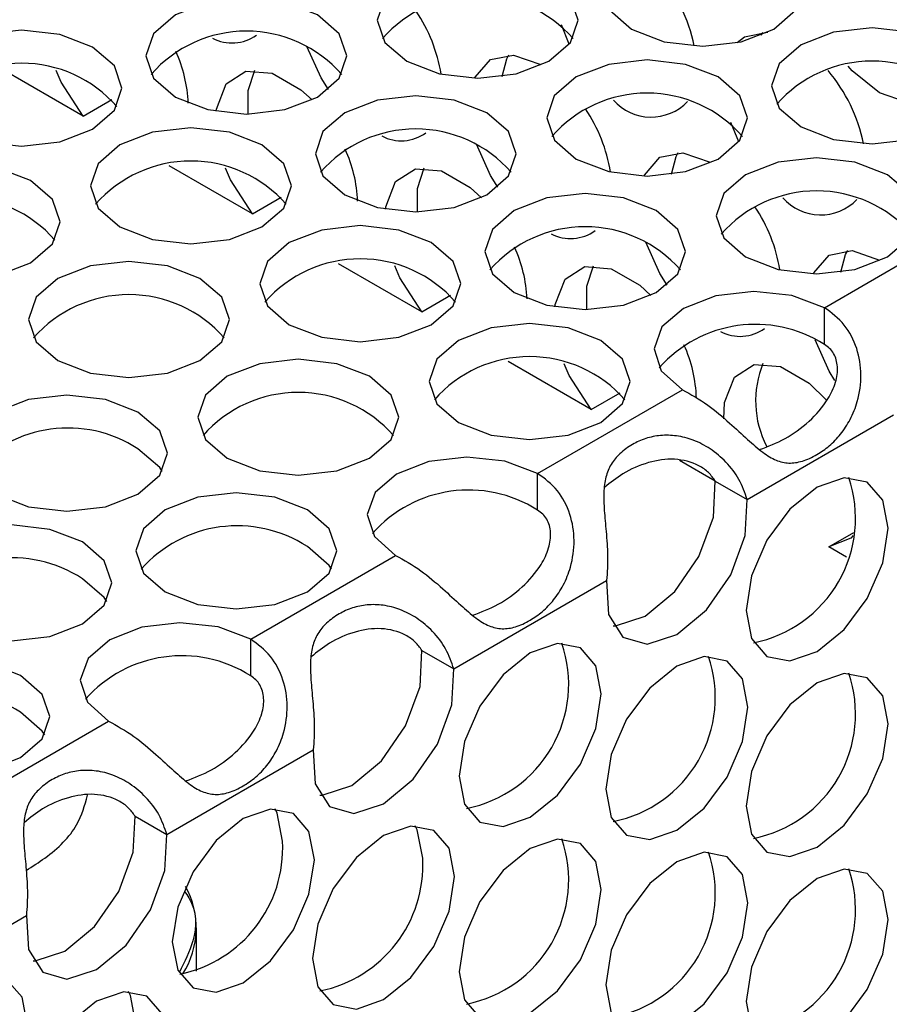
# Model space of a CAD drawing. Units: inches. Extents: x 2.8 to 15.4, y 3.5 to 10.2.
# Drawn here: x 13.7 to 13.8, y 8.6 to 8.7 of the extents above; entities that cross this region are included whole.
import ezdxf

# ---------------------------------------------------------------- set-up
doc = ezdxf.new("R2010")
doc.units = ezdxf.units.IN
doc.header["$MEASUREMENT"] = 0

msp = doc.modelspace()

# ---------------------------------------------------------------- linework, layer by layer
at = {"color": 7, "linetype": 'Continuous', "lineweight": 25}
for p, q in [((13.76567272114479, 8.687067106500853), (13.7653642993433, 8.687818262208737)), ((13.77313881653505, 8.687412797985687), (13.77320293388025, 8.687534834343495)), ((13.74676525496149, 8.684265362074697), (13.74353285924682, 8.686131180845969)), ((13.74676525496149, 8.684265362074697), (13.74788855558885, 8.684913901566937)), ((13.7722580262191, 8.683265903898857), (13.77194958367604, 8.684017071580586)), ((13.75335053929423, 8.680464171446548), (13.75011814357956, 8.68232999021782)), ((13.75335053929423, 8.680464171446548), (13.7544738399216, 8.681112710938788)), ((13.77559202964742, 8.676821294162), (13.78122276408662, 8.680072207179187)), ((13.75993582362698, 8.6766629808184), (13.75670344865387, 8.678528787615823)), ((13.75993582362698, 8.6766629808184), (13.76105912425434, 8.677311520310637)), ((13.77559202964742, 8.675392354449944), (13.77559202964742, 8.676821294162)), ((13.76652112870128, 8.6728617782164), (13.76328873298661, 8.674727596987674)), ((13.76443802278778, 8.670381540554063), (13.77006875593064, 8.673632452822885)), ((13.76652112870128, 8.6728617782164), (13.76764442932864, 8.67351031770864)), ((13.77258352350929, 8.669368854945327), (13.77827810046804, 8.672656623464558)), ((13.77134702063662, 8.670076155435382), (13.76996014145898, 8.670876693938926)), ((13.76443802149144, 8.668952588117849), (13.76443802278778, 8.670381540554063)), ((13.771346014671, 8.670083175761265), (13.77258352350929, 8.669368854945327)), ((13.77576720248654, 8.667524714166728), (13.77673639332826, 8.668084264025705)), ((13.77645100502837, 8.667130005270302), (13.77576720248654, 8.667524714166728)), ((13.75328401430771, 8.663941786010671), (13.75891476851621, 8.667192674516944)), ((13.76117870906635, 8.662784289253755), (13.76712409231206, 8.666216869108256)), ((13.75328401333545, 8.662512833761546), (13.75328401430771, 8.663941786010671)), ((13.75994120022805, 8.663498610069693), (13.76117870906635, 8.662784289253755)), ((13.74213002721738, 8.657502019867612), (13.74776076084636, 8.66075292044128)), ((13.75002470082934, 8.65634453485068), (13.7557192781932, 8.659632303603775)), ((13.74878719207207, 8.657058855713391), (13.75002470082934, 8.65634453485068)), ((13.73887069340256, 8.649904780915334), (13.7445652703613, 8.653192549434564)), ((13.7511744852681, 8.651031811150718), (13.75117448656444, 8.65271569829239))]:
    msp.add_line(p, q, dxfattribs=at)
at = {"color": 7, "linetype": 'Continuous', "lineweight": 25, "flags": 128}
for points in [[(13.76809602233595, 8.687648880585296), (13.76936334716575, 8.687160093170501), (13.7708582276427, 8.68698848099729), (13.77235306663653, 8.687160182974356), (13.77362029553662, 8.687649052709352), (13.77446698932177, 8.688380656275214), (13.77476427031322, 8.689243618935016), (13.77446683894546, 8.690106575607896), (13.77362000515479, 8.690838131280316), (13.77235268032499, 8.691326918695111), (13.77085779984804, 8.691498530868323), (13.76936296085421, 8.691326828891256), (13.76809573195412, 8.690837971132053), (13.76724901742741, 8.690106367564244), (13.76695175717752, 8.689243392930594), (13.76724918854528, 8.688380436257717), (13.76809602233595, 8.687648880585296)], [(13.75935179057811, 8.68640199297531), (13.76061911281521, 8.685913204063782), (13.76211399588486, 8.685741593387302), (13.76360883487869, 8.685913295364369), (13.76487606377878, 8.686402165099365), (13.76572275756393, 8.687133780641021), (13.76602001781382, 8.68799675527467), (13.76572260459493, 8.688859698476971), (13.76487575006269, 8.689591266123239), (13.76360842782559, 8.690080055034764), (13.7621135680902, 8.690251655234128), (13.76061872909636, 8.690079953257062), (13.75935147686202, 8.689591093999184), (13.75850478566957, 8.688859479954257), (13.75820752541967, 8.687996505320609), (13.75850495678744, 8.68713354864773), (13.75935179057811, 8.68640199297531)], [(13.75035673114357, 8.685010317605508), (13.75162405338068, 8.684521528693983), (13.75311893385763, 8.684349916520771), (13.75461377285146, 8.684521606522043), (13.75588100434424, 8.68501047775377), (13.75672769812939, 8.685742093295428), (13.75702497652815, 8.686605054458498), (13.75672754516039, 8.687468011131378), (13.75588071136972, 8.688199566803798), (13.75461338913261, 8.688688355715323), (13.75311850606297, 8.688859966391805), (13.75162366706913, 8.688688264414738), (13.75035643816905, 8.688199394679742), (13.74950972364234, 8.687467791111933), (13.74921246598514, 8.686604829950808), (13.7495098973529, 8.68574187327793), (13.75035673114357, 8.685010317605508)], [(13.74161249808938, 8.683763429247156), (13.74287982032649, 8.68327464033563), (13.74437470209979, 8.683103028910784), (13.74586954109362, 8.68327473088785), (13.74713677129005, 8.683763601371211), (13.74798346377885, 8.684495216164503), (13.74828072402875, 8.685358190798153), (13.74798331340255, 8.686221135497185), (13.74713645887032, 8.68695270314345), (13.74586913533686, 8.687441491306613), (13.74437427430512, 8.687613090757612), (13.74287943531129, 8.687441388780545), (13.7416121843733, 8.68695253027103), (13.7407654918845, 8.68622091547774), (13.7404682316346, 8.68535794084409), (13.74076566429871, 8.684494984919576), (13.74161249808938, 8.683763429247156)], [(13.77219287698131, 8.687124229016108), (13.77248358549116, 8.687351739483937), (13.77337972974639, 8.687525882740768), (13.77338745079185, 8.68752510803165)], [(13.77468130666869, 8.683847689957148), (13.77594865224005, 8.683358890568504), (13.77744351197544, 8.68318729036914), (13.77893835096928, 8.683358992346205), (13.78020558246206, 8.683847863577933), (13.78105229439607, 8.684579453673217), (13.78134955464597, 8.685442428306867), (13.7810521232782, 8.686305384979747), (13.78020528948753, 8.687036940652167), (13.77893796465773, 8.687525728066962), (13.77744308418078, 8.687697340240174), (13.77594824518695, 8.687525638263107), (13.77468101628686, 8.687036780503904), (13.77383432250172, 8.686305164962247), (13.77353706225182, 8.6854421903286), (13.77383447287802, 8.684579245629568), (13.77468130666869, 8.683847689957148)], [(13.75630826490979, 8.685303076724152), (13.75602035651044, 8.685758635844373), (13.75547276897397, 8.686975540658578)], [(13.76199085065456, 8.685742720315133), (13.76200686313835, 8.685779086314787), (13.76260564602858, 8.686468244624953), (13.76350181102537, 8.68664236992004), (13.76455887866847, 8.686275000853671)], [(13.76305904614424, 8.68580861985595), (13.76324423715651, 8.686493478973809), (13.76332498923228, 8.686651330503153)], [(13.76593707491085, 8.68260080234716), (13.76720439714795, 8.682112013435633), (13.7686992802176, 8.681940402759153), (13.77019411921143, 8.68211210473622), (13.77146134811152, 8.682600974471214), (13.77230804189667, 8.683332590012872), (13.77260532288812, 8.684195552672675), (13.77230788892767, 8.685058507848822), (13.771461055137, 8.68579006352124), (13.77019373289989, 8.68627885243277), (13.76869885242294, 8.68645046460598), (13.76720401342911, 8.686278762628913), (13.76593678193632, 8.685789891397187), (13.76509007000231, 8.685058289326108), (13.76479280975242, 8.684195314692458), (13.76509024112018, 8.683332358019578), (13.76593707491085, 8.68260080234716)], [(13.74676525496149, 8.684265362074697), (13.74591731409009, 8.685588790338004), (13.74571586169533, 8.686047013201913)], [(13.75193840208275, 8.684455325445475), (13.75194958178321, 8.684544013233726), (13.75233439993303, 8.685528836806835), (13.75310073832473, 8.686019814448777), (13.75412401796772, 8.685937118800743), (13.75523786044404, 8.685294183069047), (13.75567094420236, 8.684897800984254)], [(13.75318187411934, 8.684350203147433), (13.75318693505981, 8.685258417866596), (13.75344707051125, 8.686057464225522)], [(13.78024131239066, 8.685586929982003), (13.77968269034464, 8.684981088041145), (13.77878654090402, 8.68480694777875), (13.77772947326091, 8.685174316845117), (13.77667238487624, 8.686027292362695), (13.77651216670137, 8.686203393350999)], [(13.75694201547631, 8.68120912697736), (13.75820935845498, 8.680720326091986), (13.75970422078307, 8.680548727389352), (13.7611990597769, 8.680720417390624), (13.76246628867699, 8.681209287125622), (13.76331300320369, 8.681940890693431), (13.76361026345359, 8.682803865327081), (13.76331282949313, 8.683666820503229), (13.76246599570246, 8.684398376175649), (13.76119867346536, 8.684887165087174), (13.7597037929884, 8.685058777260386), (13.75820895399457, 8.68488707528332), (13.75694172250179, 8.684398204051593), (13.75609503130934, 8.683666590006668), (13.75579777105944, 8.682803627348811), (13.75609518168564, 8.68194068264978), (13.75694201547631, 8.68120912697736)], [(13.74819778242212, 8.679962238619007), (13.74946510595558, 8.679473450455847), (13.75095998643253, 8.679301838282635), (13.75245482542636, 8.679473540259702), (13.7537220556228, 8.679962410743062), (13.75456874940794, 8.68069402628472), (13.75486602910305, 8.681556988196157), (13.75456859773529, 8.682419944869036), (13.75372176394462, 8.683151500541456), (13.75245444041117, 8.683640288704616), (13.75095955863787, 8.683811900129463), (13.74946471964403, 8.683640198152396), (13.74819749074395, 8.6831513284174), (13.74735077621724, 8.682419724849591), (13.74705351726369, 8.681556750964306), (13.74735094863145, 8.680693794291427), (13.74819778242212, 8.679962238619007)], [(13.76289354924253, 8.681501886096003), (13.76260564084319, 8.681957445216224), (13.76205805330671, 8.683174350030429)], [(13.76857615572886, 8.681941517713136), (13.76859214747109, 8.681977895686636), (13.76919095110288, 8.682667042022956), (13.77008709535811, 8.68284117929189), (13.77114416300122, 8.682473810225522)], [(13.76964433047698, 8.6820074292278), (13.76982952148925, 8.682692288345658), (13.76991029430658, 8.682850127901157)], [(13.73920272233942, 8.67857055089923), (13.74047006661443, 8.678081750762223), (13.74196492699799, 8.677910150937041), (13.74345976599182, 8.678081852914108), (13.74472699618826, 8.678570723397469), (13.74557370941862, 8.679302326216913), (13.74587096966851, 8.680165300850563), (13.74557353700441, 8.681028256775075), (13.74472670451008, 8.68175981319586), (13.74345938097663, 8.682248601359023), (13.74196449920333, 8.682420212783867), (13.7404696602095, 8.682248510806803), (13.73920243001306, 8.68175964032344), (13.73835573752426, 8.68102802553015), (13.73805847727437, 8.6801650508965), (13.73835588854874, 8.679302106571651), (13.73920272233942, 8.67857055089923)], [(13.77252235924359, 8.678799611719011), (13.7737896814807, 8.678310822807484), (13.77528456455034, 8.678139212131004), (13.77677940354418, 8.67831091410807), (13.77804663244426, 8.678799783843065), (13.77889334697097, 8.679531387410874), (13.77919060722087, 8.680394362044524), (13.7788931758531, 8.681257318717403), (13.77804634206243, 8.681988874389823), (13.77677901723263, 8.682477661804619), (13.77528413675568, 8.68264927397783), (13.77378929776185, 8.682477572000764), (13.77252206626907, 8.681988700769038), (13.77167537507662, 8.681257086724111), (13.77137809408516, 8.680394124064309), (13.77167552545292, 8.67953116739143), (13.77252235924359, 8.678799611719011)], [(13.75335053929423, 8.680464171446548), (13.75250259842283, 8.681787599709855), (13.75230114602807, 8.682245822573762)], [(13.75852368641549, 8.680654134817326), (13.75853486611595, 8.680742822605577), (13.75891968426577, 8.681727646178686), (13.75968602265747, 8.682218623820626), (13.76070932304203, 8.682135916198746), (13.76182314477679, 8.681492992440898), (13.76225622853511, 8.681096610356105)], [(13.75976715845209, 8.680549012519284), (13.75977224013412, 8.681457215264599), (13.76003235484399, 8.682256273597373)], [(13.76352732055062, 8.677407924375363), (13.76479464408407, 8.676919136212202), (13.76628950511581, 8.676747536761203), (13.76778434410964, 8.676919226762475), (13.76905159375129, 8.677408084523623), (13.76989828753643, 8.678139700065282), (13.77019554778633, 8.679002674698932), (13.76989811382587, 8.679865629875078), (13.7690512800352, 8.6805971855475), (13.7677839577981, 8.681085974459025), (13.76628909806271, 8.68125757465839), (13.76479423832731, 8.68108588465517), (13.76352700683453, 8.680597013423444), (13.76268031564208, 8.679865399378519), (13.76238305539218, 8.679002436720662), (13.76268048675994, 8.678139480047783), (13.76352732055062, 8.677407924375363)], [(13.75478306675487, 8.676161047990858), (13.75605039028832, 8.675672259827698), (13.75754527206162, 8.675500648402851), (13.75904011105545, 8.675672350379918), (13.76030733995554, 8.676161220114913), (13.76115405448224, 8.676892823682723), (13.76145131473214, 8.677755798316372), (13.76115388206803, 8.678618754240885), (13.76030704827736, 8.679350309913307), (13.75903972474391, 8.679839098076467), (13.75754484426696, 8.680010710249677), (13.75605000527312, 8.679839008272612), (13.75478277507669, 8.67935013778925), (13.75393608258789, 8.67861852299596), (13.75363880159643, 8.677755560336157), (13.75393623296419, 8.676892603663278), (13.75478306675487, 8.676161047990858)], [(13.76947883357527, 8.677700695467852), (13.76919094591749, 8.678156242614227), (13.76864335838102, 8.679373147428434)], [(13.7751614400616, 8.678140327084988), (13.77517743180383, 8.678176705058487), (13.77577623543562, 8.678865851394807), (13.77667237969085, 8.67903998866374), (13.77772946807552, 8.678672607623525)], [(13.77622963555128, 8.678206226625804), (13.77641480582199, 8.678891097717509), (13.77649557863932, 8.679048937273008)], [(13.74578802806189, 8.674769348671417), (13.74705535094717, 8.674280560134074), (13.74855021197891, 8.674108960683075), (13.75004505032457, 8.674280662285959), (13.75131230126256, 8.674769520795472), (13.75215899375136, 8.675501135588764), (13.75245625400126, 8.676364110222414), (13.7521588226335, 8.677227066895293), (13.75131198884282, 8.677958622567711), (13.75004466530937, 8.678447410730874), (13.74854980427763, 8.678619010181873), (13.74705494454224, 8.678447320178652), (13.74578771434581, 8.677958449695291), (13.74494102185701, 8.677226834902001), (13.74464376225528, 8.676363860642534), (13.74494119427122, 8.675500904343837), (13.74578802806189, 8.674769348671417)], [(13.75993582362698, 8.6766629808184), (13.75908790349714, 8.677986397107858), (13.75888643036081, 8.678444631945613)], [(13.76510899148979, 8.67685293221533), (13.7651201504487, 8.676941631977428), (13.76550496859851, 8.677926455550537), (13.76627132773177, 8.67841742121863), (13.76729460737477, 8.678334725570597), (13.76840844985109, 8.677691789838901), (13.76884153360941, 8.677295407754109)], [(13.76635244278483, 8.676747821891134), (13.76635752446686, 8.67765602463645), (13.76661763917673, 8.678455082969224)], [(13.77559202964742, 8.676821294162), (13.77432584041799, 8.677294979561868), (13.77284313782905, 8.677456307696964), (13.77136511505442, 8.677281214127644), (13.77011231190883, 8.676795810821448), (13.76927160465624, 8.676072536561177), (13.76896846935967, 8.675219281700034), (13.76924808502434, 8.674363354423896), (13.77006875593064, 8.673632452822885)], [(13.76136837182917, 8.672359845388861), (13.76263569536262, 8.671871057225701), (13.76413055639436, 8.671699457774702), (13.7656253953882, 8.671871159751769), (13.76689264632619, 8.672360018261282), (13.76773933881499, 8.673091633054574), (13.76803659906488, 8.673954607688223), (13.76773916640077, 8.674817563612736), (13.7668923326101, 8.675549119285156), (13.765625010373, 8.676037908196683), (13.7641301285997, 8.676209519621528), (13.76263528960587, 8.676037817644461), (13.76136805940943, 8.6755489471611), (13.76052136692063, 8.67481733236781), (13.76022410667074, 8.67395435773416), (13.76052151729694, 8.673091413035129), (13.76136837182917, 8.672359845388861)], [(13.77599983463033, 8.673994433918294), (13.77577623025023, 8.674355051986078), (13.77522864271376, 8.675571956800283)], [(13.75237331239463, 8.670968158043268), (13.75364063592809, 8.670479369880107), (13.75513551705321, 8.670307758081078), (13.75663035669522, 8.670479460432327), (13.7578975855953, 8.670968330167323), (13.75874427938045, 8.67169994570898), (13.759041538334, 8.672562919594265), (13.7587441277078, 8.673425864293295), (13.75789727317557, 8.674157431939562), (13.75662994964212, 8.674646220102725), (13.75513508990672, 8.674817820302088), (13.75364025091289, 8.674646118325022), (13.75237302071646, 8.67415724784166), (13.75152630618975, 8.67342564427385), (13.75122904658803, 8.672562670014385), (13.75152647860396, 8.671699713715688), (13.75237331239463, 8.670968158043268)], [(13.76652112870128, 8.6728617782164), (13.76567318782988, 8.67418520647971), (13.76547171469355, 8.674643441317464)], [(13.77167865742837, 8.672505536153075), (13.77170543478144, 8.673140441349279), (13.77209025293125, 8.674125264922386), (13.77285661206451, 8.67461623059048), (13.77387989170751, 8.674533534942448), (13.77499373418383, 8.673890599210752), (13.77567089942668, 8.673229206732588)], [(13.74337825263601, 8.669576482486377), (13.74464557584538, 8.669087694136124), (13.74614045729459, 8.668916082524188), (13.74763529596433, 8.669087784314163), (13.74890252616077, 8.669576654797524), (13.7497492400393, 8.670308257991149), (13.75004649964102, 8.671171220274823), (13.74974906762509, 8.67203417657352), (13.74890223383442, 8.67276573224594), (13.74763491094914, 8.673254520783283), (13.74614002917584, 8.67342613220813), (13.74464519018201, 8.673254442206856), (13.74337796063375, 8.672765572097678), (13.74253126749677, 8.672033956930203), (13.7422339868294, 8.671170994457492), (13.74253141884534, 8.670308038158797), (13.74337825263601, 8.669576482486377)], [(13.74984524947646, 8.670456631313323), (13.74974906697692, 8.670605236487281), (13.74890223318624, 8.6713367921597)], [(13.76443802278778, 8.670381540554063), (13.76317183355836, 8.67085522595393), (13.76168912837672, 8.671016552592297), (13.76021110819479, 8.670841460519709), (13.7589583050492, 8.67035605721351), (13.75811761724182, 8.66963277023103), (13.75781446250004, 8.668779516116304), (13.75809407751653, 8.667923588465984), (13.75891476851621, 8.667192674516944)], [(13.77254341451898, 8.665057510153547), (13.77275364837142, 8.66395829071367), (13.77335238200045, 8.663269169821776), (13.77424842254788, 8.663095092421106), (13.77530540463206, 8.663462525846903), (13.77636236597468, 8.66431556572391), (13.77725840392941, 8.665524325721249), (13.77785714015113, 8.666904779138962), (13.77806737659627, 8.66824677881031), (13.77785714274383, 8.669346004238083), (13.77725840652211, 8.670035123633246), (13.77636236856737, 8.670209202530648), (13.77530540722475, 8.669841751143105), (13.77424842514058, 8.668988729227841), (13.77335238718584, 8.667779963242609), (13.77275364966777, 8.666399515064427), (13.77254341451898, 8.665057510153547)], [(13.76738281344841, 8.664454992069277), (13.76746250900101, 8.664456892484807), (13.76861629712786, 8.664831397511044), (13.76977008395836, 8.665789164850674), (13.77071289412933, 8.667155060838349), (13.77127229139114, 8.668679315787692), (13.771346014671, 8.670083175761265)], [(13.7499635580344, 8.665775280071472), (13.75123088124376, 8.665286491721218), (13.75272574195142, 8.66511489208313), (13.75422058094525, 8.665286594060197), (13.75548781114168, 8.665775464543557), (13.75633452437205, 8.666507067363), (13.75663178462194, 8.667370030020857), (13.75633435260601, 8.668232986319554), (13.75548751881533, 8.668964541991972), (13.75422019528188, 8.669453330155134), (13.75272531415676, 8.669624941954162), (13.75123047516292, 8.66945325195289), (13.74996324496649, 8.668964381469529), (13.74911655247769, 8.668232766676237), (13.74881929222779, 8.667369792042587), (13.74911670350217, 8.66650684771774), (13.7499635580344, 8.665775280071472)], [(13.76712409231206, 8.666216869108256), (13.76719781429557, 8.664898121485535), (13.76775720896468, 8.664019821173168), (13.7687000178393, 8.66374257166887), (13.76985380596615, 8.664117076695105), (13.77100759279666, 8.665074844034736), (13.77195038222607, 8.666440751996257), (13.77250979893308, 8.667964994223388), (13.77258352350929, 8.669368854945327)], [(13.74121930456274, 8.664528403874057), (13.74248662769108, 8.664039615477032), (13.74398150907953, 8.663868003830014), (13.74547634813413, 8.66403970584216), (13.74674357808749, 8.664528576185205), (13.74759027090038, 8.665260191165586), (13.74788755156775, 8.666123153638297), (13.74759011955181, 8.666986109936994), (13.74674328576114, 8.667717665609414), (13.74547596287587, 8.668206454146757), (13.74398108142665, 8.668378065758695), (13.74248624243282, 8.668206363781628), (13.74121901239843, 8.667717493391812), (13.74037229880347, 8.666985890361891), (13.7400750388169, 8.666122915880253), (13.74037247085309, 8.66525995959325), (13.74121930456274, 8.664528403874057)], [(13.77671039378367, 8.667964122670611), (13.77661514335794, 8.667869238503393), (13.77576720248654, 8.667524714166728)], [(13.75643053445738, 8.666655441059357), (13.75633435130966, 8.66680404585913), (13.75548751751899, 8.66753560153155)], [(13.74768630172728, 8.665408552888096), (13.74759011857956, 8.66555715768787), (13.74674328511297, 8.666288713547381)], [(13.75328401430771, 8.663941786010671), (13.75201782507829, 8.664415471410537), (13.75053512086891, 8.664576798610177), (13.74905709987676, 8.664401706069862), (13.74780429689322, 8.66391630285721), (13.74696360977452, 8.663193016272297), (13.74666045440482, 8.662339761795083), (13.74694006968463, 8.661483834296773), (13.74776076084636, 8.66075292044128)], [(13.76138940701117, 8.658617756171427), (13.76159966160517, 8.657518518769807), (13.76219837514081, 8.65682941621384), (13.76309443383711, 8.65665532534259), (13.76415139517973, 8.657022770742236), (13.76520835781869, 8.657875805379712), (13.76610441781133, 8.659084560139464), (13.76670313199515, 8.66046502478266), (13.76691338788549, 8.661807011731796), (13.76670313458785, 8.66290624988178), (13.76610442040403, 8.663595352063565), (13.76520836170773, 8.663769442934814), (13.76415140036512, 8.66340199753517), (13.76309443772615, 8.662548962897693), (13.76219837773351, 8.661340208137942), (13.76159966290152, 8.659959743120563), (13.76138940701117, 8.658617756171427)], [(13.75597799900547, 8.657870426377706), (13.75605769520624, 8.65787232117952), (13.75721148203674, 8.658246825457391), (13.75836526951542, 8.659204599159102), (13.75930805894483, 8.660570507120623), (13.75986747630002, 8.662094749721936), (13.75994120022805, 8.663498610069693)], [(13.73880954987842, 8.65933552571517), (13.74007687341187, 8.65884673755201), (13.74157173379543, 8.658675137726828), (13.74306659353083, 8.658846827730047), (13.74433382372726, 8.659335686237615), (13.74518051654015, 8.660067301217996), (13.74547777646596, 8.660930275664557), (13.74518034445002, 8.661793231963252), (13.74433351065935, 8.662524787635672), (13.74306618744999, 8.663013575985923), (13.74157132690437, 8.66318517571756), (13.7400764877485, 8.663013473646947), (13.73880923713459, 8.662524615324525), (13.73796254432171, 8.661793012319936), (13.73766528407181, 8.660930037686285), (13.73796271608774, 8.66006708138759), (13.73880954987842, 8.65933552571517)], [(13.76709181196404, 8.658108022646394), (13.76730206655803, 8.657008785244772), (13.7679007794455, 8.656319676326726), (13.76879683943815, 8.656145586203841), (13.76985380078076, 8.656513037591385), (13.77091076212338, 8.657366071480496), (13.77180682211603, 8.658574826240248), (13.77240553759619, 8.659955285643912), (13.77261579348653, 8.661297278580944), (13.77240553889254, 8.662396509994668), (13.77180682470872, 8.663085618164349), (13.77091076601242, 8.663259709035597), (13.76985380466981, 8.662892263635953), (13.76879684332719, 8.662039223758946), (13.7679007820382, 8.660830474238724), (13.76730206785438, 8.65945000959553), (13.76709181196404, 8.658108022646394)], [(13.7557192781932, 8.659632303603775), (13.75579299985263, 8.658313549806065), (13.75635239516991, 8.657435255855779), (13.75729520404453, 8.657158000363582), (13.75844899087504, 8.657532504641454), (13.75960277835371, 8.658490278343164), (13.76054556778313, 8.659856186304685), (13.76110498513832, 8.661380428905998), (13.76117870906635, 8.662784289253755)], [(13.77254341062994, 8.65745347179819), (13.77275364318603, 8.65635425160995), (13.77335237681506, 8.655665130718056), (13.77424841736249, 8.655491053317384), (13.77530539944667, 8.655858486743183), (13.77636236078928, 8.65671152662019), (13.77725839874402, 8.657920286617527), (13.77785713496574, 8.65930074003524), (13.77806737141088, 8.660642739706589), (13.77785713755844, 8.661741965134363), (13.77725840392941, 8.662431086026256), (13.77636236338198, 8.662605163426926), (13.77530540203936, 8.662237712039385), (13.77424841995518, 8.661384690124121), (13.77335238200045, 8.660175924138887), (13.77275364577872, 8.65879547670907), (13.77254341062994, 8.65745347179819)], [(13.7452765263014, 8.660215686703054), (13.74518034347776, 8.660364291689922), (13.74433350968709, 8.66109584736234)], [(13.75023539917928, 8.652178002002218), (13.75044565344919, 8.651078764413505), (13.75104436706585, 8.650389655916413), (13.75194042649134, 8.650215565466121), (13.75299738767192, 8.650583016760118), (13.75405434933862, 8.651436050836319), (13.75495040965535, 8.652644805783163), (13.75554912448734, 8.654025264812645), (13.75575938037768, 8.655367257749678), (13.75554912643186, 8.656466489537584), (13.75495041257213, 8.657155597894356), (13.75405435322766, 8.657329688391423), (13.75299739204709, 8.656962243085323), (13.7519404304209, 8.65610920304461), (13.75104437008391, 8.65490045407397), (13.75044565506962, 8.653519988951352), (13.75023539917928, 8.652178002002218)], [(13.75452187186347, 8.656081578752707), (13.75431163833513, 8.657180798379674), (13.75423087621266, 8.65733864411016)], [(13.74482399084949, 8.651430672021403), (13.74490368737434, 8.65143256701031), (13.74605747452893, 8.651807071475274), (13.74721126200761, 8.652764845176984), (13.74815407169245, 8.654130734896123), (13.74871346846812, 8.655654989564828), (13.74878719207207, 8.657058855713391)], [(13.7556869975211, 8.651523450966923), (13.75589723104944, 8.650424231339954), (13.75649596532664, 8.649735110822244), (13.7573920249952, 8.64956102051227), (13.75844898568965, 8.649928465537732), (13.75950594768044, 8.650781505788924), (13.76040200767308, 8.651990254560777), (13.76100072315324, 8.653370719952338), (13.76121097904359, 8.654712706901474), (13.76100072444959, 8.655811944303094), (13.76040201091395, 8.65650105284696), (13.75950595156948, 8.656675143344025), (13.75844899022686, 8.656307691956483), (13.75739202888424, 8.655454658067372), (13.75649596824343, 8.654245902933438), (13.75589723266988, 8.652865455877803), (13.7556869975211, 8.651523450966923)], [(13.75997347020529, 8.655427027717414), (13.7597632156113, 8.656526265119034), (13.75968247455448, 8.656684093074867)], [(13.7445652703613, 8.653192549434564), (13.74463899234482, 8.651873795823946), (13.74519840775548, 8.650995489525629), (13.74614119588855, 8.650718246007282), (13.74729498304314, 8.651092750472243), (13.74844877052182, 8.652050524173953), (13.7493915803687, 8.65341641398664), (13.74995097714438, 8.654940668655344), (13.75002470082934, 8.65634453485068)], [(13.76138940182578, 8.651013717067705), (13.76159965641978, 8.649914479666085), (13.76219836995542, 8.649225371122222), (13.76309442994807, 8.649051286987236), (13.76415138999434, 8.649418731638514), (13.7652083526333, 8.65027176627599), (13.76610441262595, 8.651480521035744), (13.76670312810611, 8.652860986427305), (13.76691338399645, 8.65420297337644), (13.76670312940245, 8.65530221077806), (13.76610441521864, 8.655991312959845), (13.76520835652234, 8.656165403831094), (13.76415139517973, 8.65579795843145), (13.76309443383711, 8.654944924542338), (13.76219837319629, 8.653736169408402), (13.76159965771613, 8.652355704016841), (13.76138940182578, 8.651013717067705)], [(13.76709180677865, 8.650503977554775), (13.76730206137264, 8.649404746141052), (13.76790077426011, 8.648715637223004), (13.76879683425276, 8.648541547100121), (13.76985379559537, 8.648908992499766), (13.77091075693799, 8.649762032376774), (13.77180681693063, 8.650970787136528), (13.7724055324108, 8.65235124654019), (13.77261578830114, 8.653693239477223), (13.77240553370715, 8.654792470890946), (13.77180682081968, 8.655481579808992), (13.77091076082703, 8.655655669931877), (13.76985379948442, 8.655288224532232), (13.7687968381418, 8.654435184655224), (13.76790077814915, 8.653226435883369), (13.76730206266899, 8.651845970491808), (13.76709180677865, 8.650503977554775)], [(13.77254340544455, 8.64984943269447), (13.77275363800064, 8.648750212506227), (13.77335237162967, 8.648061091614334), (13.7742484121771, 8.647887014213664), (13.77530539426128, 8.648254447639461), (13.77636235560389, 8.649107487516469), (13.77725839355863, 8.650316247513807), (13.77785712978035, 8.65169670093152), (13.77806736622548, 8.653038700602867), (13.77785713237305, 8.654137926030641), (13.77725839874402, 8.654827046922534), (13.77636235819659, 8.655001124323206), (13.77530539685397, 8.654633672935663), (13.7742484147698, 8.6537806510204), (13.77335237681506, 8.652571885035167), (13.77275364059333, 8.65119143760535), (13.77254340544455, 8.64984943269447)], [(13.73908141208894, 8.645738229871263), (13.73929164594138, 8.644639010431387), (13.73989035882885, 8.64394990151334), (13.74078641882149, 8.643775811390457), (13.74184337951593, 8.64414325641592), (13.74290036224829, 8.644996284693262), (13.74379640149937, 8.646205045438965), (13.74439513772109, 8.647585498856678), (13.74460537286988, 8.648927497779662), (13.74439513901744, 8.650026723207436), (13.74379640474024, 8.650715843725145), (13.74290036613733, 8.650889922248364), (13.74184338405315, 8.65052248283467), (13.74078642271053, 8.64966944894556), (13.73989036271789, 8.648460694185806), (13.73929164723773, 8.647080234782143), (13.73908141208894, 8.645738229871263)], [(13.74453298936511, 8.645083696610623), (13.74474324395911, 8.643984459209001), (13.74534195749475, 8.643295356653034), (13.74623801683922, 8.643121266155967), (13.74729497818184, 8.643488711555614), (13.74835193952445, 8.644341745444724), (13.74924800000323, 8.645550500485113), (13.74984671499726, 8.646930965596038), (13.75005697080658, 8.6482729524984), (13.7498467166177, 8.649372190133885), (13.74924800292001, 8.650061292596307), (13.7483519434135, 8.650235382999826), (13.74729498239497, 8.649867937787272), (13.74623802072826, 8.649014903711072), (13.74534196008744, 8.647806148577136), (13.74474324525545, 8.646425683559759), (13.74453298936511, 8.645083696610623)], [(13.74881946213033, 8.648987273407883), (13.74860922852096, 8.650086498975975), (13.7485284663985, 8.650244338718565)]]:
    msp.add_lwpolyline(points, dxfattribs=at)
at = {"color": 7, "linetype": 'Continuous', "lineweight": 25}
for centre, radius, start, end in [((13.76427352974583, 8.685707670164494), 0.006389211935770591, 11.63639751905344, 40.31353985170404), ((13.76211376513501, 8.684037667998131), 0.004924808142067247, 41.20876964984366, 138.7912303501291), ((13.75453427394016, 8.684880591388396), 0.006239139851214642, 9.372931600804382, 33.78114758501594), ((13.75311872449034, 8.682646001181709), 0.004924793150371057, 41.20858179749421, 138.791395056396), ((13.75255389291296, 8.688742301323394), 0.001631299478283834, 242.3129631055313, 305.8320999325932), ((13.74548869864524, 8.684543804532034), 0.005373217506251573, 2.372442166901235, 24.60074488309615), ((13.74437447199094, 8.681399109793432), 0.004924803527929955, 41.20871966869742, 138.7912571852007), ((13.77744330260816, 8.681483370604228), 0.004924796066131784, 41.20862053495716, 138.7913563189176), ((13.77085881407848, 8.681906479536297), 0.006389211935877975, 11.63639751929477, 40.31353985144455), ((13.76869907085032, 8.680236481302094), 0.00492479718092414, 41.20863534553894, 138.7913415083275), ((13.768857369629, 8.686188281709038), 0.001957986769059536, 221.4861067285817, 316.1315676255655), ((13.76111981720959, 8.681079503160518), 0.006238867694922935, 9.372391023947488, 33.78168816192173), ((13.75970401077478, 8.678844803565587), 0.004924799222353883, 41.20865114723619, 138.7913488527774), ((13.75913919139963, 8.684940911901435), 0.001631130026486768, 242.3092783012354, 305.8357847368516), ((13.75207326542234, 8.680742387848987), 0.005373964035652972, 2.374396843161317, 24.59975145401209), ((13.75095977706525, 8.677597920730653), 0.00492479460824793, 41.20860116619743, 138.7913756877113), ((13.77528435518306, 8.676435290673938), 0.00492479718092889, 41.20863534561475, 138.7913415082789), ((13.7419647123871, 8.676206232005713), 0.004924799461817925, 41.20857304884087, 138.7912186061156), ((13.77544265370356, 8.682387078663874), 0.001957978350163248, 221.4858395377035, 316.1318348164211), ((13.76770507785302, 8.677278256074281), 0.006238918777070638, 9.372727647384265, 33.78199814410161), ((13.76628929574852, 8.6750436017649), 0.004924806100629018, 41.2087538482028, 138.7912230057211), ((13.76572448357095, 8.681139903433781), 0.001631294968367623, 242.3120076625104, 305.8321601165312), ((13.75865797998695, 8.676941076471298), 0.005374538318043335, 2.375431356331646, 24.59839939184711), ((13.75754506237383, 8.673796726608517), 0.004924797644239649, 41.20863584107049, 138.7913525858784), ((13.74854999671982, 8.672405028434689), 0.004924807988636781, 41.20868633159508, 138.7911053233254), ((13.77291087914564, 8.671179784619321), 0.004993426938592484, 57.52470084970109, 138.5250103728256), ((13.77230976569969, 8.677338730850906), 0.001631310888583591, 242.3132111948368, 305.8318518433367), ((13.76527886167526, 8.673152165267233), 0.005337061376396374, 1.621554467869047, 24.63761120730147), ((13.76413034702708, 8.669995539626331), 0.004924795001150452, 41.20860638609446, 138.7913704677889), ((13.77674970779369, 8.673196939263631), 0.003834369704220486, 157.6680524878183, 207.2978059455066), ((13.75513528105249, 8.668603798395965), 0.004924833952604277, 41.20903127104194, 138.7907603838741), ((13.74617818124793, 8.667153584879593), 0.004991961749748608, 56.92833138844511, 138.5723847164147), ((13.77187734137424, 8.668630900650948), 0.004924354739976071, 281.2070051854638, 18.8038514603155), ((13.76175687735002, 8.664740056245577), 0.004993391500970255, 57.52452855752144, 138.5252436841512), ((13.75276346538158, 8.663352395714346), 0.004991960632499103, 56.9283203110476, 138.5723957938506), ((13.74401919419583, 8.662105747387505), 0.004991780966701474, 56.92644623609807, 138.5740627670608), ((13.76072330858612, 8.662191172987294), 0.004924385228891217, 281.2072424449931, 18.80325541620849), ((13.750602871296, 8.658300288455463), 0.004993401705401968, 57.52463167011335, 138.5251350055847), ((13.7664256986184, 8.661681442819539), 0.004924397536882722, 281.2073833599153, 18.80316079279996), ((13.77187733618885, 8.661026861547233), 0.004924354739981329, 281.2070051854923, 18.80385146021059), ((13.74160946154472, 8.656912612191537), 0.00499198305047406, 56.92854258197323, 138.5721735229405), ((13.74953756684183, 8.65581350036051), 0.00499150904769296, 281.4262413361831, 3.078658964523222), ((13.76072330318473, 8.654587134008255), 0.004924385393175432, 281.2072446282535, 18.80325323291511), ((13.76642570196497, 8.65407739879093), 0.004924391047639818, 281.2072971198853, 18.80324703284142), ((13.75498921415608, 8.655158932441589), 0.004991461052737026, 281.4255372229433, 3.078882678864538), ((13.77187733100346, 8.653422822443511), 0.004924354739981329, 281.2070051854923, 18.80385146023682), ((13.74783945219637, 8.652712464634417), 0.00332779013936821, 327.5145147524827, 29.03056373268274)]:
    msp.add_arc(centre, radius, start, end, dxfattribs=at)
for points, knots in [([(13.77006875593064, 8.673632452822885), (13.77039794720463, 8.673449470202229), (13.77101863627839, 8.673104457067613), (13.77188171625266, 8.672368961205047), (13.77258854590632, 8.671708452305937), (13.77317743499038, 8.671192059453348), (13.77370038571774, 8.670869055322399), (13.77420954217597, 8.67075146778272), (13.77474332915605, 8.670835325665164), (13.7752751900927, 8.67107745201311), (13.77578556777717, 8.671432144335773), (13.77623684015091, 8.671897046005128), (13.77662081542032, 8.672483466592194), (13.77692746547296, 8.673261882043818), (13.77706532030108, 8.67421591710026), (13.77689324697043, 8.675264443505654), (13.77639389732478, 8.676230720292427), (13.77586568824306, 8.676619745177879), (13.77559202964742, 8.676821294162)], [0, 0, 0, 0, 0.08565601029869532, 0.1615041281300481, 0.2284895042573993, 0.2880151064359688, 0.3420941803246872, 0.3934048486371524, 0.4450755642943578, 0.5001832746664263, 0.5475945975176555, 0.5943965000723685, 0.642984823275399, 0.6955050967080182, 0.7683429459382597, 0.8415143487073093, 0.9178905432266027, 1, 1, 1, 1]), ([(13.7730721220511, 8.67130594029284), (13.77340338442893, 8.671432686141353), (13.77405140087386, 8.67168062674572), (13.7749913547461, 8.67234692894424), (13.7756827292282, 8.673129197958383), (13.77604450387736, 8.673885417610633), (13.77612343237461, 8.674422278400211), (13.77606020996041, 8.674798176372272), (13.77595677890579, 8.675042552227575), (13.7758013664302, 8.675251885605748), (13.77566240528869, 8.675345131095991), (13.77559202964742, 8.675392354449944)], [0, 0, 0, 0, 0.2117483033807536, 0.4142226584084492, 0.6022978906117387, 0.717268706336171, 0.8168597504055277, 0.8631370547005314, 0.9083322883954098, 0.9535756980853468, 1, 1, 1, 1]), ([(13.77258352350929, 8.669368854945327), (13.77249716374585, 8.669627995992508), (13.77233355710017, 8.670118932926497), (13.77180644493217, 8.67081538236174), (13.77118671496702, 8.671342710176944), (13.77051938808562, 8.6716894507553), (13.76985335596844, 8.671861181969987), (13.76921691328488, 8.671875712107187), (13.76862867914592, 8.671754158940843), (13.76809471876732, 8.671506349292038), (13.76763258517667, 8.671170741793947), (13.76727874425022, 8.670747638073536), (13.76707241706313, 8.67024411565832), (13.76699850318187, 8.669642620987723), (13.76702766240097, 8.668925437358308), (13.76710856994221, 8.668088469580642), (13.76718547851824, 8.667137752806825), (13.76714530768658, 8.666535131039966), (13.76712409231206, 8.666216869108256)], [0, 0, 0, 0, 0.08394511016830826, 0.1590321388988547, 0.2260574558854786, 0.2861551529916669, 0.34090506579272, 0.3924020286033241, 0.4431517019084184, 0.4957758698087369, 0.5554211647047765, 0.611044421090255, 0.6652161717206827, 0.7206998866731811, 0.7800729893198991, 0.8454378795435392, 0.9183712873797324, 1, 1, 1, 1]), ([(13.771346014671, 8.670083175761265), (13.77126854747004, 8.670195346047379), (13.77111717637801, 8.670414527049065), (13.7705973652396, 8.670779929517584), (13.76975248155283, 8.670999894818149), (13.76868832184453, 8.67082854587568), (13.76776145249907, 8.670417774757535), (13.76726956061582, 8.670021271646782), (13.76704229019485, 8.66983807401338)], [0, 0, 0, 0, 0.1022966019723155, 0.1998877997578499, 0.3887377166088319, 0.5862856025290974, 0.8088501793178218, 1, 1, 1, 1]), ([(13.75891476851621, 8.667192674516944), (13.7592439602375, 8.667009697503385), (13.75986464408333, 8.666664698315593), (13.76072771886716, 8.665929199933233), (13.7614345334609, 8.665268685777548), (13.76202342359938, 8.664752294276035), (13.76254638199541, 8.664429302174513), (13.76305553352729, 8.664311712964503), (13.76358932111173, 8.664395571401057), (13.76412118246306, 8.664637697992232), (13.76463155927095, 8.664992389529043), (13.76508283347918, 8.66545729153281), (13.76546679621584, 8.666043712681734), (13.76577349973692, 8.666822117085829), (13.76591129939263, 8.667776160713247), (13.76573924261823, 8.668824688787693), (13.76523988777672, 8.669790965913135), (13.76471168047517, 8.670179991299891), (13.76443802278778, 8.670381540554063)], [0, 0, 0, 0, 0.08565597722408697, 0.1615024860088394, 0.2284886107752923, 0.2880144029361608, 0.3420927795527694, 0.3934035278317079, 0.445074324016512, 0.5001821202726551, 0.5475936424837761, 0.5943953794881915, 0.6429837784149843, 0.6955038785908391, 0.7683425761712058, 0.8415140929761709, 0.9178904065259724, 1, 1, 1, 1]), ([(13.76191811519146, 8.66486617470911), (13.76224939002839, 8.664992919840987), (13.76289743124107, 8.665240859194679), (13.76383732114572, 8.665907167615384), (13.76452877213078, 8.66668941770032), (13.76489046990469, 8.667445645269138), (13.76496946260286, 8.667982513860059), (13.76490619832619, 8.66835841408862), (13.76480277246028, 8.66860279722464), (13.76464735827635, 8.668812133893915), (13.76450839703716, 8.668905369743577), (13.76443802149144, 8.668952588117849)], [0, 0, 0, 0, 0.2117474300530954, 0.4142212026201985, 0.6022956458401817, 0.7172674851164411, 0.8168560376275251, 0.8631375109137883, 0.9083326579579126, 0.95357598090473, 1, 1, 1, 1]), ([(13.76117870906635, 8.662784289253755), (13.76109234804307, 8.663043429738655), (13.76092873908214, 8.663534365393007), (13.76040163870638, 8.664230821225315), (13.75978187347481, 8.664758138269613), (13.75911457602509, 8.66510488807551), (13.75844854053853, 8.665276614737406), (13.75781210086074, 8.665291152534584), (13.75722386352751, 8.66516957247715), (13.75668990492304, 8.664921790371398), (13.7562277708858, 8.664586173976968), (13.75587392915999, 8.664163073178482), (13.7556676028172, 8.663659549431063), (13.75559368832161, 8.663058055304145), (13.7556228473974, 8.66234087157287), (13.75570375635265, 8.661503903896559), (13.75578066325831, 8.66055318698426), (13.75574049317031, 8.65995056537964), (13.7557192781932, 8.659632303603775)], [0, 0, 0, 0, 0.08394516448130569, 0.1590321723375633, 0.2260579961550865, 0.2861549234387809, 0.3409048068425828, 0.3924017909264064, 0.4431513594284889, 0.4957757261508157, 0.555420903268583, 0.6110443193576458, 0.6652160303801363, 0.7206997945056614, 0.7800729216792053, 0.8454378079415497, 0.9183712675601206, 1, 1, 1, 1]), ([(13.75994120022805, 8.663498610069693), (13.75986372297775, 8.663610786143192), (13.75971233395817, 8.663829975979207), (13.75919256179923, 8.66419535775915), (13.75834766060426, 8.664415333373528), (13.75728351609357, 8.664243974143693), (13.7563566041989, 8.663833228360483), (13.75586473511647, 8.663436711866503), (13.75563747510373, 8.663253507947626)], [0, 0, 0, 0, 0.1022972339147419, 0.1998867782334429, 0.388736545190297, 0.5862845500616399, 0.8088495866408393, 1, 1, 1, 1]), ([(13.74776076084636, 8.66075292044128), (13.74808995227687, 8.660569938581673), (13.74871063501848, 8.660224930565798), (13.74957370705606, 8.659489433717685), (13.75028052833242, 8.658828929162585), (13.75086943861904, 8.65831253110688), (13.75139239841778, 8.6579895174386), (13.75190150920663, 8.657871953273702), (13.75243535315391, 8.657955798268645), (13.75296716353248, 8.658197953844946), (13.753477559128, 8.65855261535398), (13.75392881283916, 8.65901754405191), (13.75431282752916, 8.65960394171731), (13.75461947572929, 8.66038236669061), (13.75475728919652, 8.661336396208958), (13.75458525764243, 8.66238493052296), (13.75408589574681, 8.663351207779693), (13.75355767967646, 8.663740234008747), (13.75328401430771, 8.663941786010671)], [0, 0, 0, 0, 0.08565599628542361, 0.1615023772846475, 0.228487730014392, 0.2880142983732912, 0.3420932591971475, 0.393403725582076, 0.4450741495247408, 0.5001818507058167, 0.5475931995577676, 0.5943951982623952, 0.6429833179429547, 0.6955036973967349, 0.7683422685723601, 0.8415123672896531, 0.9178885708283148, 1, 1, 1, 1]), ([(13.75076412810112, 8.65842640856605), (13.7510953941875, 8.65855315877747), (13.75174341819841, 8.658801108035682), (13.75268331411452, 8.659467412870448), (13.75337476497536, 8.660249663275403), (13.75373646028767, 8.661005890480153), (13.7538154568701, 8.661542761062703), (13.75375218672901, 8.661918649429554), (13.753648786626, 8.662163040048128), (13.75349336373452, 8.662372373308564), (13.75335439567115, 8.662465611808313), (13.75328401333545, 8.662512833761546)], [0, 0, 0, 0, 0.2117472707742493, 0.4142208374163321, 0.6022953476773449, 0.717266956410402, 0.816855458577681, 0.863136908467827, 0.9083283087553372, 0.9535715790325819, 1, 1, 1, 1]), ([(13.75002470082934, 8.65634453485068), (13.74993835097086, 8.656603670132494), (13.74977476194593, 8.65709459957719), (13.74924762598778, 8.657791061742625), (13.74862789129683, 8.658318378428165), (13.7479605769112, 8.658665103501804), (13.74729454041994, 8.658836866857648), (13.74665809266976, 8.658851396492075), (13.74606985563719, 8.658729818659644), (13.74553589717098, 8.658482035958961), (13.74507376213578, 8.658146420083668), (13.74471992393075, 8.657723318300112), (13.74451358295613, 8.657219791711846), (13.74443971791341, 8.656618288869494), (13.74446882900904, 8.655901109850989), (13.74454975207494, 8.655064149419609), (13.74462665436804, 8.654113432906689), (13.74458648497263, 8.6535108112421), (13.7445652703613, 8.653192549434564)], [0, 0, 0, 0, 0.08394481294676405, 0.1590326879330822, 0.226057249114647, 0.2861535643605648, 0.3409052017759229, 0.3924022078166666, 0.4431517678396357, 0.4957760545628325, 0.5554212929239875, 0.6110446655381772, 0.6652163985028341, 0.7207018576792265, 0.7800729584240824, 0.8454378337654217, 0.918371281198449, 0.9999999999999999, 0.9999999999999999, 0.9999999999999999, 0.9999999999999999]), ([(13.74878719207207, 8.657058855713391), (13.7487097240633, 8.657171021558977), (13.74855834988001, 8.657390196074202), (13.74803854083194, 8.657755596951683), (13.74719366495461, 8.657975583428513), (13.74612949738952, 8.657804208340002), (13.74520263059415, 8.65739344051349), (13.74471073804608, 8.65699694701007), (13.74448346727183, 8.656813753778415)], [0, 0, 0, 0, 0.102294603269182, 0.1998858918677283, 0.3887371354717147, 0.586284940458305, 0.808849834642331, 1, 1, 1, 1]), ([(13.75070990674832, 8.654151117438538), (13.75077108184275, 8.654062303857332), (13.75119014999112, 8.653453903602836), (13.75119201819758, 8.65232643617211), (13.75071445744804, 8.651391699988954), (13.75051002423032, 8.650991560057374)], [0, 0, 0, 0, 0.08905352101878146, 0.6100439157710509, 1, 1, 1, 1])]:
    msp.add_open_spline(points, degree=3, knots=knots, dxfattribs=at)
at = {"color": 1, "linetype": 'Continuous', "lineweight": 25}
msp.add_open_spline([(13.74455368555226, 8.654951123589845), (13.74480233438033, 8.655107185808601), (13.74562570273354, 8.655623965610276), (13.74659662181812, 8.656602783065152), (13.74683147222442, 8.657480236414262), (13.74693553149627, 8.657869024996893)], degree=3, knots=[0, 0, 0, 0, 0.1941623465466318, 0.6429434346193348, 0.9999999999999999, 0.9999999999999999, 0.9999999999999999, 0.9999999999999999], dxfattribs=at)

doc.saveas('drawing.dxf')
